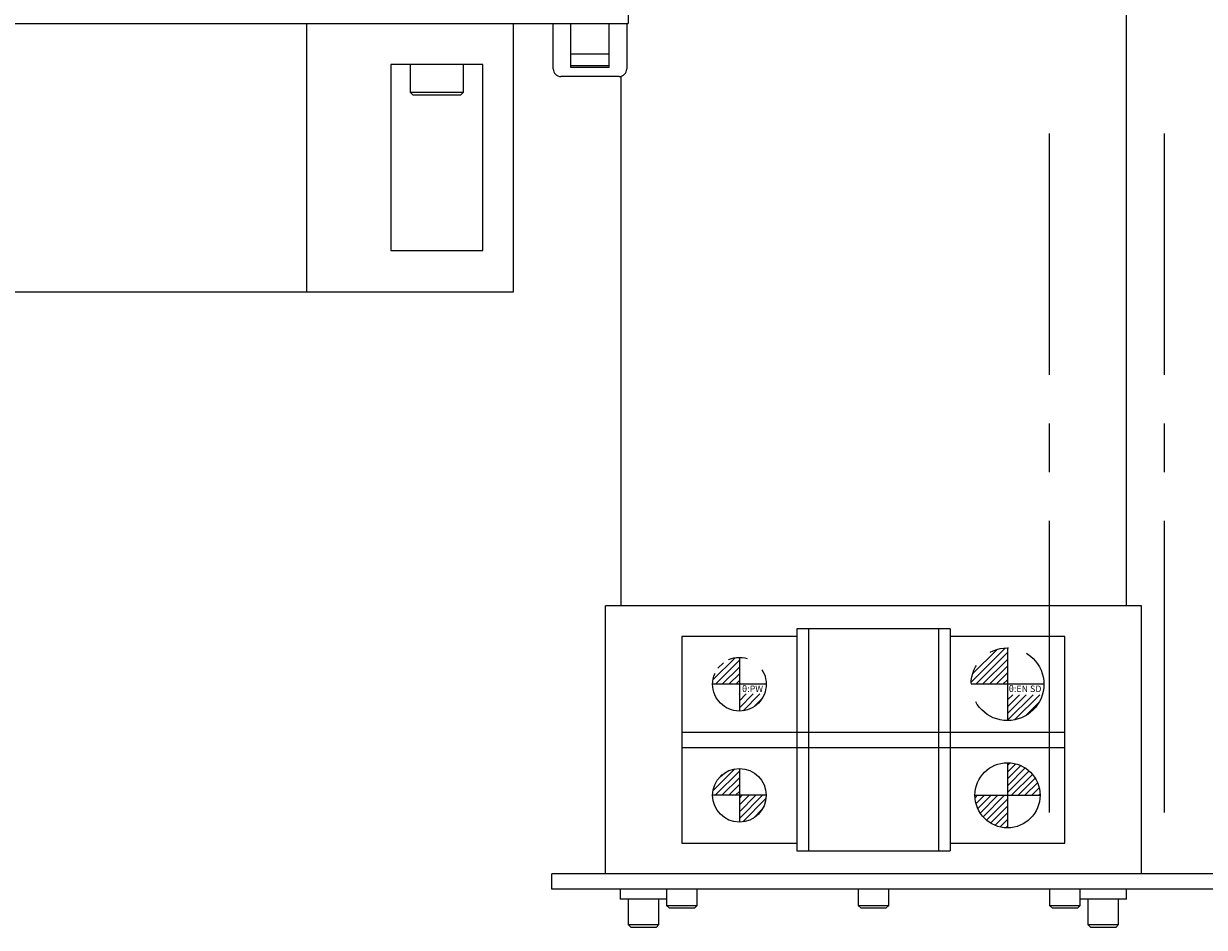
# Model space of a CAD drawing. Extents: x -4958 to -2464, y -3028 to -1102.
# Drawn here: x -4036 to -3882, y -1367 to -1249 of the extents above; entities that cross this region are included whole.
import ezdxf

# ---------------------------------------------------------------- set-up
doc = ezdxf.new("R2010")
doc.units = 0
doc.header["$MEASUREMENT"] = 0
doc.linetypes.add('CENTER2', pattern=[28.575, 19.05, -3.175, 3.175, -3.175])
doc.linetypes.add('PHANTOM', pattern=[2.5, 1.25, -0.25, 0.25, -0.25, 0.25, -0.25])
for name, color, linetype, lineweight in [('中心線', 7, 'CENTER2', 9), ('二点鎖線', 7, 'PHANTOM', 5), ('実線', 7, 'CONTINUOUS', 25), ('細線', 7, 'CONTINUOUS', 13)]:
    doc.layers.add(name, color=color, linetype=linetype, lineweight=lineweight)
doc.styles.get("Standard").update_dxf_attribs({"font": 'isocp.shx', "bigfont": 'bigfont.shx'})

msp = doc.modelspace()

# ---------------------------------------------------------------- hatches: boundary and pattern name
at = {"layer": '二点鎖線', "ltscale": 10}
h = msp.add_hatch(dxfattribs=at)
h.set_pattern_fill('ANSI31', color=256, scale=5, angle=-90, style=0)
h.set_pattern_definition([(45, (-8583.75676, 5963.80144), (0.44194174, -0.44194174), [])])
h.paths.add_polyline_path([(-3912.52, -1335.66, -0.414214), (-3907.77, -1330.91), (-3907.77, -1335.66), (-3908.85, -1335.66)])
h.paths.add_polyline_path([(-3907.77, -1340.41), (-3907.77, -1337.03), (-3903.22, -1337.03, -0.330785)])
h = msp.add_hatch(dxfattribs=at)
h.set_pattern_fill('ANSI31', color=256, scale=5, angle=-90, style=0)
h.set_pattern_definition([(45, (-8618.75676, 5948.65814), (0.44194174, -0.44194174), [])])
h.paths.add_polyline_path([(-3946.27, -1335.66, -0.414214), (-3942.77, -1332.16), (-3942.77, -1335.66), (-3943.63, -1335.66)])
h.paths.add_polyline_path([(-3942.77, -1339.16), (-3942.77, -1336.93), (-3939.51, -1336.93, -0.30885)])
at = {"layer": '細線'}
h = msp.add_hatch(dxfattribs=at)
h.set_pattern_fill('ANSI31', color=256, scale=5, style=0)
h.set_pattern_definition([(45, (-12423.9959, -2282.5121), (-0.44194174, 0.44194174), [])])
h.paths.add_polyline_path([(-3946.27, -1350.16, -0.414214), (-3942.77, -1346.66), (-3942.77, -1350.16)])
h.paths.add_polyline_path([(-3942.77, -1350.16), (-3939.27, -1350.16, -0.414214), (-3942.77, -1353.66)])
h.paths.add_polyline_path([(-3939.83, -1350.13), (-3942.88, -1350.13), (-3942.88, -1351.24), (-3939.83, -1351.24)], flags=9)
h = msp.add_hatch(dxfattribs=at)
h.set_pattern_fill('ANSI31', color=256, scale=5, style=0)
h.set_pattern_definition([(45, (-4231.53466, 18292.4896), (-0.441941738, 0.441941738), [])])
h.paths.add_polyline_path([(-3903.52, -1350.16, 0.414214), (-3907.77, -1345.91), (-3907.77, -1350.16)])
h.paths.add_polyline_path([(-3907.77, -1354.41), (-3907.77, -1350.16), (-3912.02, -1350.16, 0.414214)])
h.paths.add_polyline_path([(-3912.03, -1350.12), (-3907.64, -1350.12), (-3907.64, -1351.41), (-3912.03, -1351.41)], flags=9)

# ---------------------------------------------------------------- linework, layer by layer
at = {"layer": '中心線', "ltscale": 2}
for p, q in [((-3902.27, -1352.41), (-3902.27, -1263.77)), ((-3887.27, -1352.41), (-3887.27, -1263.77))]:
    msp.add_line(p, q, dxfattribs=at)
at = {"layer": '中心線'}
for p, q in [((-3942.77, -1346.66), (-3942.77, -1353.66)), ((-3907.77, -1345.91), (-3907.77, -1354.41)), ((-3939.27, -1350.16), (-3946.27, -1350.16)), ((-3912.02, -1350.16), (-3903.52, -1350.16))]:
    msp.add_line(p, q, dxfattribs=at)
at = {"layer": '二点鎖線', "ltscale": 10}
for p, q in [((-3907.77, -1330.91), (-3907.77, -1340.41)), ((-3942.77, -1332.16), (-3942.77, -1339.16)), ((-3939.27, -1335.66), (-3946.27, -1335.66)), ((-3903.02, -1335.66), (-3912.52, -1335.66))]:
    msp.add_line(p, q, dxfattribs=at)
for centre, radius in [((-3907.77, -1335.66), 4.75), ((-3942.77, -1335.66), 3.5)]:
    msp.add_circle(centre, radius, dxfattribs=at)
at = {"layer": '実線'}
for p, q in [((-3892.27, -1235.41), (-3892.27, -1325.41)), ((-3957.27, -1247.41), (-3957.27, -1249.41)), ((-4147.55, -1249.41), (-3957.27, -1249.41)), ((-3999.27, -1249.41), (-3999.27, -1284.41)), ((-3972.27, -1284.41), (-3972.27, -1249.41)), ((-3967.07, -1255.31), (-3967.07, -1249.41)), ((-3964.77, -1255.12), (-3964.77, -1249.41)), ((-3959.77, -1255.12), (-3959.77, -1249.41)), ((-3957.47, -1249.41), (-3957.47, -1255.31)), ((-3988.27, -1254.76), (-3988.27, -1279.05)), ((-3976.27, -1254.76), (-3988.27, -1254.76)), ((-3985.77, -1254.76), (-3985.77, -1258.36)), ((-3978.77, -1258.36), (-3978.77, -1254.76)), ((-3976.27, -1279.05), (-3976.27, -1254.76)), ((-3959.77, -1253.41), (-3964.77, -1253.41)), ((-3958.47, -1256.31), (-3966.07, -1256.31)), ((-3959.77, -1254.91), (-3964.77, -1254.91)), ((-3959.77, -1255.12), (-3964.77, -1255.12)), ((-3958.27, -1256.29), (-3958.27, -1325.41)), ((-3985.77, -1258.36), (-3985.37, -1258.76)), ((-3985.77, -1258.36), (-3978.77, -1258.36)), ((-3979.17, -1258.76), (-3985.37, -1258.76)), ((-3979.17, -1258.76), (-3978.77, -1258.36)), ((-3988.27, -1279.05), (-3976.27, -1279.05)), ((-4147.55, -1284.41), (-3972.27, -1284.41)), ((-3960.27, -1360.41), (-3960.27, -1325.41)), ((-3890.27, -1325.41), (-3960.27, -1325.41)), ((-3890.27, -1360.41), (-3890.27, -1325.41)), ((-3935.27, -1328.41), (-3935.27, -1357.41)), ((-3915.27, -1328.41), (-3935.27, -1328.41)), ((-3933.77, -1328.41), (-3933.77, -1357.41)), ((-3916.77, -1328.41), (-3916.77, -1357.41)), ((-3915.27, -1328.41), (-3915.27, -1357.41)), ((-3950.27, -1329.41), (-3950.27, -1356.41)), ((-3935.27, -1329.41), (-3950.27, -1329.41)), ((-3900.27, -1329.41), (-3915.27, -1329.41)), ((-3900.27, -1356.41), (-3900.27, -1329.41)), ((-3950.27, -1341.91), (-3900.27, -1341.91)), ((-3950.27, -1343.91), (-3900.27, -1343.91)), ((-3950.27, -1356.41), (-3935.27, -1356.41)), ((-3915.27, -1356.41), (-3900.27, -1356.41)), ((-3935.27, -1357.41), (-3915.27, -1357.41)), ((-3875.27, -1360.41), (-3967.27, -1360.41)), ((-3967.27, -1362.41), (-3967.27, -1360.41)), ((-3875.27, -1362.41), (-3967.27, -1362.41)), ((-3958.32, -1362.41), (-3958.32, -1363.71)), ((-3952.27, -1362.41), (-3952.27, -1364.53)), ((-3948.27, -1364.53), (-3948.27, -1362.41)), ((-3927.27, -1362.41), (-3927.27, -1364.53)), ((-3923.27, -1364.53), (-3923.27, -1362.41)), ((-3902.27, -1362.41), (-3902.27, -1364.53)), ((-3898.27, -1364.53), (-3898.27, -1362.41)), ((-3892.22, -1363.71), (-3892.22, -1362.41)), ((-3952.27, -1363.71), (-3958.32, -1363.71)), ((-3957.27, -1363.71), (-3957.27, -1367.03)), ((-3953.27, -1367.03), (-3953.27, -1363.71)), ((-3892.22, -1363.71), (-3898.27, -1363.71)), ((-3897.27, -1363.71), (-3897.27, -1367.03)), ((-3893.27, -1367.03), (-3893.27, -1363.71)), ((-3952.27, -1364.53), (-3951.89, -1364.91)), ((-3952.27, -1364.53), (-3948.27, -1364.53)), ((-3948.64, -1364.91), (-3951.89, -1364.91)), ((-3948.64, -1364.91), (-3948.27, -1364.53)), ((-3927.27, -1364.53), (-3926.89, -1364.91)), ((-3927.27, -1364.53), (-3923.27, -1364.53)), ((-3923.64, -1364.91), (-3926.89, -1364.91)), ((-3923.64, -1364.91), (-3923.27, -1364.53)), ((-3902.27, -1364.53), (-3901.89, -1364.91)), ((-3902.27, -1364.53), (-3898.27, -1364.53)), ((-3898.64, -1364.91), (-3901.89, -1364.91)), ((-3898.64, -1364.91), (-3898.27, -1364.53)), ((-3957.27, -1367.03), (-3956.89, -1367.41)), ((-3957.27, -1367.03), (-3953.27, -1367.03)), ((-3953.64, -1367.41), (-3953.27, -1367.03)), ((-3897.27, -1367.03), (-3896.89, -1367.41)), ((-3897.27, -1367.03), (-3893.27, -1367.03)), ((-3893.64, -1367.41), (-3893.27, -1367.03)), ((-3953.64, -1367.41), (-3956.89, -1367.41)), ((-3893.64, -1367.41), (-3896.89, -1367.41))]:
    msp.add_line(p, q, dxfattribs=at)
for centre, radius in [((-3942.77, -1350.16), 3.5), ((-3907.77, -1350.16), 4.25)]:
    msp.add_circle(centre, radius, dxfattribs=at)
for centre, start, end in [((-3966.07, -1255.31), 180, 270), ((-3958.47, -1255.31), 270, 0)]:
    msp.add_arc(centre, 1, start, end, dxfattribs=at)

# ---------------------------------------------------------------- texts
at = {"layer": '二点鎖線', "ltscale": 10, "char_height": 0.85, "attachment_point": 3}
for s, insert, width in [('θ:PW', (-3939.68, -1335.83), 6.7305), ('θ:EN SD', (-3903.34, -1335.83), 7.6343)]:
    msp.add_mtext(s, dxfattribs=dict(at, insert=insert, width=width))

doc.saveas('drawing.dxf')
